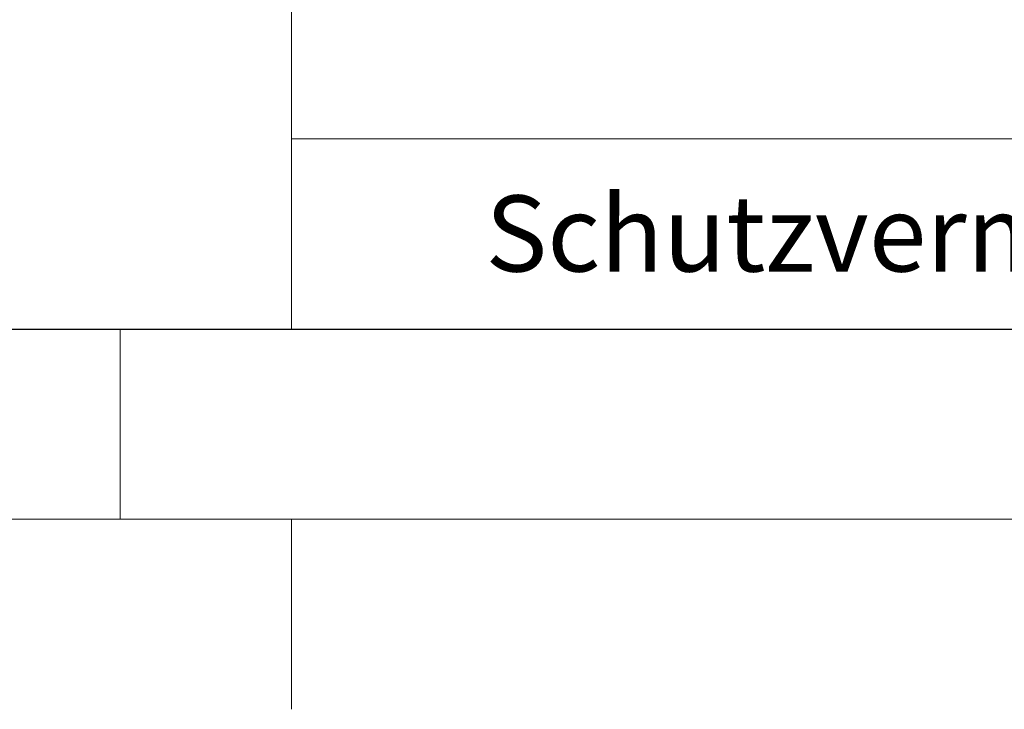
# Model space of a CAD drawing. Units: millimetres. Extents: x 0 to 1318, y 0 to 841.
# Drawn here: x 992 to 1018, y 0 to 18 of the extents above; entities that cross this region are included whole.
import ezdxf

# ---------------------------------------------------------------- set-up
doc = ezdxf.new("R2010")
doc.units = ezdxf.units.MM
doc.layers.add('201', color=7, linetype='Continuous', true_color=0xffffff)
doc.styles.add('iso-1', font='isocp.shx')

msp = doc.modelspace()

# ---------------------------------------------------------------- linework, layer by layer
at = {"layer": '201', "color": 2, "linetype": 'Continuous', "lineweight": 18}
for p, q in [((999, 10), (999, 46)), ((999, 15), (1047, 15)), ((999, 10), (1047, 10)), ((1179, 10), (999, 10))]:
    msp.add_line(p, q, dxfattribs=at)
at = {"layer": '201', "color": 4, "linetype": 'Continuous', "lineweight": 25}
msp.add_line((20, 10), (1179, 10), dxfattribs=at)
at = {"layer": '201', "color": 3, "linetype": 'Continuous', "lineweight": 13}
for p, q in [((994.5, 5), (994.5, 10)), ((1184, 5), (15, 5))]:
    msp.add_line(p, q, dxfattribs=at)
at = {"layer": '201', "color": 2, "linetype": 'Continuous', "lineweight": 13}
msp.add_line((999, 0), (999, 5), dxfattribs=at)

# ---------------------------------------------------------------- texts
at = {"layer": '201', "color": 3, "linetype": 'Continuous', "lineweight": 13, "insert": (1011.21, 15.333), "char_height": 2.3, "attachment_point": 8, "line_spacing_factor": 0.963855, "style": 'iso-1'}
msp.add_mtext('\\W1.0000;', dxfattribs=at)
at = {"layer": '201', "color": 7, "linetype": 'Continuous', "lineweight": 13, "insert": (1004.093, 11.512), "char_height": 2, "attachment_point": 7, "line_spacing_factor": 0.963855, "style": 'iso-1'}
msp.add_mtext('\\W1.0000;\\PSchutzvermerk ISO 16016 beachten', dxfattribs=at)

doc.saveas('drawing.dxf')
